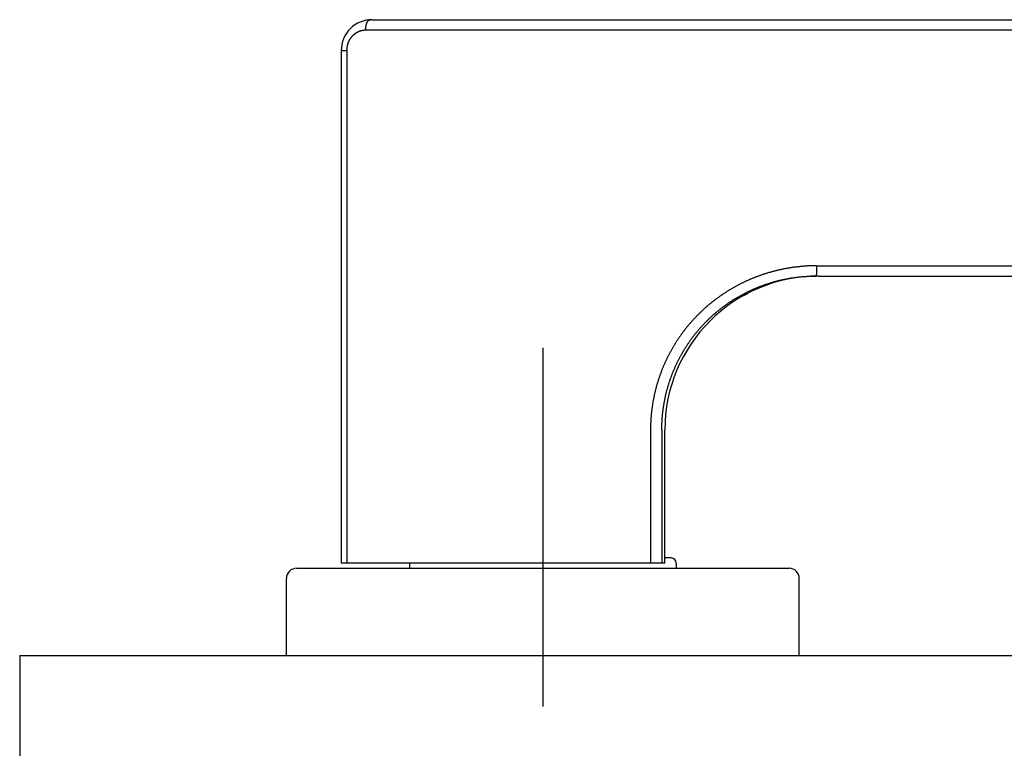
# Model space of a CAD drawing. Extents: x -458 to 157, y -2261 to -1804.
# Drawn here: x -47 to 49, y -1875 to -1804 of the extents above; entities that cross this region are included whole.
import ezdxf

# ---------------------------------------------------------------- set-up
doc = ezdxf.new("R2010")
doc.units = 0
doc.header["$LTSCALE"] = 0.5
doc.layers.add('01', color=1, linetype='CONTINUOUS')

msp = doc.modelspace()

# ---------------------------------------------------------------- linework, layer by layer
at = {"layer": '01'}
for p, q in [((-12.468, -1804.127), (126.017, -1804.127)), ((-13.076, -1805.127), (125.287, -1805.127)), ((-15.468, -1807.127), (-15.468, -1857.127)), ((-14.905, -1807.127), (-14.905, -1857.127)), ((30.91, -1828.127), (125.287, -1828.127)), ((31.076, -1829.127), (126.088, -1829.127)), ((4.188, -1836.127), (4.188, -1871.127)), ((14.682, -1844.127), (14.682, -1857.127)), ((15.786, -1844.127), (15.786, -1857.127)), ((16.076, -1857.127), (16.076, -1844.127)), ((16.076, -1857.127), (-15.468, -1857.127)), ((-8.812, -1857.127), (-8.812, -1857.627)), ((16.688, -1856.627), (16.076, -1856.627)), ((17.188, -1857.127), (17.188, -1857.627)), ((-19.812, -1857.627), (28.188, -1857.627)), ((-20.812, -1866.127), (-20.812, -1858.627)), ((29.188, -1866.127), (29.188, -1858.627)), ((-46.811, -1866.127), (-46.811, -1906.127)), ((-46.811, -1866.127), (106.943, -1866.127)), ((-20.812, -1866.127), (29.188, -1866.127))]:
    msp.add_line(p, q, dxfattribs=at)
for points in [[(-13.076, -1805.13, 0), (-13.076, -1805.12, 0), (-13.076, -1805.11, 0), (-13.076, -1805.11, 0), (-13.076, -1805.1, 0), (-13.076, -1805.09, 0), (-13.075, -1805.09, 0), (-13.075, -1805.08, 0), (-13.075, -1805.07, 0), (-13.075, -1805.06, 0), (-13.075, -1805.06, 0), (-13.075, -1805.05, 0), (-13.074, -1805.04, 0), (-13.074, -1805.04, 0), (-13.074, -1805.03, 0), (-13.073, -1805.02, 0), (-13.073, -1805.02, 0), (-13.073, -1805.01, 0), (-13.072, -1805, 0), (-13.072, -1804.99, 0), (-13.072, -1804.99, 0), (-13.071, -1804.98, 0), (-13.071, -1804.97, 0), (-13.07, -1804.97, 0), (-13.07, -1804.96, 0), (-13.069, -1804.95, 0), (-13.069, -1804.95, 0), (-13.068, -1804.94, 0), (-13.068, -1804.93, 0), (-13.067, -1804.92, 0), (-13.067, -1804.92, 0), (-13.066, -1804.91, 0), (-13.065, -1804.9, 0), (-13.065, -1804.9, 0), (-13.064, -1804.89, 0), (-13.063, -1804.88, 0), (-13.062, -1804.88, 0), (-13.062, -1804.87, 0), (-13.061, -1804.86, 0), (-13.06, -1804.86, 0), (-13.059, -1804.85, 0), (-13.059, -1804.84, 0), (-13.058, -1804.84, 0), (-13.057, -1804.83, 0), (-13.056, -1804.82, 0), (-13.055, -1804.82, 0), (-13.054, -1804.81, 0), (-13.053, -1804.8, 0), (-13.052, -1804.8, 0), (-13.051, -1804.79, 0), (-13.05, -1804.78, 0), (-13.049, -1804.78, 0), (-13.048, -1804.77, 0), (-13.047, -1804.76, 0), (-13.046, -1804.76, 0), (-13.045, -1804.75, 0), (-13.044, -1804.74, 0), (-13.043, -1804.74, 0), (-13.042, -1804.73, 0), (-13.04, -1804.72, 0), (-13.039, -1804.72, 0), (-13.038, -1804.71, 0), (-13.037, -1804.7, 0), (-13.036, -1804.7, 0), (-13.034, -1804.69, 0), (-13.033, -1804.69, 0), (-13.032, -1804.68, 0), (-13.03, -1804.67, 0), (-13.029, -1804.67, 0), (-13.028, -1804.66, 0), (-13.026, -1804.65, 0), (-13.025, -1804.65, 0), (-13.023, -1804.64, 0), (-13.022, -1804.64, 0), (-13.021, -1804.63, 0), (-13.019, -1804.62, 0), (-13.018, -1804.62, 0), (-13.016, -1804.61, 0), (-13.014, -1804.61, 0), (-13.013, -1804.6, 0), (-13.011, -1804.59, 0), (-13.01, -1804.59, 0), (-13.008, -1804.58, 0), (-13.007, -1804.58, 0), (-13.005, -1804.57, 0), (-13.003, -1804.56, 0), (-13.002, -1804.56, 0), (-13, -1804.55, 0), (-12.998, -1804.55, 0), (-12.997, -1804.54, 0), (-12.995, -1804.53, 0), (-12.993, -1804.53, 0), (-12.991, -1804.52, 0), (-12.99, -1804.52, 0), (-12.988, -1804.51, 0), (-12.986, -1804.51, 0), (-12.984, -1804.5, 0), (-12.982, -1804.5, 0), (-12.98, -1804.49, 0), (-12.979, -1804.49, 0), (-12.977, -1804.48, 0), (-12.975, -1804.47, 0), (-12.973, -1804.47, 0), (-12.971, -1804.46, 0), (-12.969, -1804.46, 0), (-12.967, -1804.45, 0), (-12.965, -1804.45, 0), (-12.963, -1804.44, 0), (-12.961, -1804.44, 0), (-12.959, -1804.43, 0), (-12.957, -1804.43, 0), (-12.955, -1804.42, 0), (-12.953, -1804.42, 0), (-12.951, -1804.41, 0), (-12.949, -1804.41, 0), (-12.946, -1804.4, 0), (-12.944, -1804.4, 0), (-12.942, -1804.39, 0), (-12.94, -1804.39, 0), (-12.938, -1804.38, 0), (-12.936, -1804.38, 0), (-12.933, -1804.37, 0), (-12.931, -1804.37, 0), (-12.929, -1804.37, 0), (-12.927, -1804.36, 0), (-12.925, -1804.36, 0), (-12.922, -1804.35, 0), (-12.92, -1804.35, 0), (-12.918, -1804.34, 0), (-12.915, -1804.34, 0), (-12.913, -1804.33, 0), (-12.911, -1804.33, 0), (-12.908, -1804.33, 0), (-12.906, -1804.32, 0), (-12.904, -1804.32, 0), (-12.901, -1804.31, 0), (-12.899, -1804.31, 0), (-12.896, -1804.31, 0), (-12.894, -1804.3, 0), (-12.892, -1804.3, 0), (-12.889, -1804.29, 0), (-12.887, -1804.29, 0), (-12.884, -1804.29, 0), (-12.882, -1804.28, 0), (-12.879, -1804.28, 0), (-12.877, -1804.27, 0), (-12.874, -1804.27, 0), (-12.872, -1804.27, 0), (-12.869, -1804.26, 0), (-12.867, -1804.26, 0), (-12.864, -1804.26, 0), (-12.861, -1804.25, 0), (-12.859, -1804.25, 0), (-12.856, -1804.25, 0), (-12.854, -1804.24, 0), (-12.851, -1804.24, 0), (-12.849, -1804.24, 0), (-12.846, -1804.23, 0), (-12.843, -1804.23, 0), (-12.841, -1804.23, 0), (-12.838, -1804.22, 0), (-12.835, -1804.22, 0), (-12.833, -1804.22, 0), (-12.83, -1804.22, 0), (-12.827, -1804.21, 0), (-12.825, -1804.21, 0), (-12.822, -1804.21, 0), (-12.819, -1804.2, 0), (-12.816, -1804.2, 0), (-12.814, -1804.2, 0), (-12.811, -1804.2, 0), (-12.808, -1804.19, 0), (-12.806, -1804.19, 0), (-12.803, -1804.19, 0), (-12.8, -1804.19, 0), (-12.797, -1804.18, 0), (-12.794, -1804.18, 0), (-12.792, -1804.18, 0), (-12.789, -1804.18, 0), (-12.786, -1804.17, 0), (-12.783, -1804.17, 0), (-12.78, -1804.17, 0), (-12.778, -1804.17, 0), (-12.775, -1804.17, 0), (-12.772, -1804.16, 0), (-12.769, -1804.16, 0), (-12.766, -1804.16, 0), (-12.764, -1804.16, 0), (-12.761, -1804.16, 0), (-12.758, -1804.16, 0), (-12.755, -1804.15, 0), (-12.752, -1804.15, 0), (-12.749, -1804.15, 0), (-12.746, -1804.15, 0), (-12.743, -1804.15, 0), (-12.741, -1804.15, 0), (-12.738, -1804.15, 0), (-12.735, -1804.14, 0), (-12.732, -1804.14, 0), (-12.729, -1804.14, 0), (-12.726, -1804.14, 0), (-12.723, -1804.14, 0), (-12.72, -1804.14, 0), (-12.717, -1804.14, 0), (-12.714, -1804.14, 0), (-12.712, -1804.14, 0), (-12.709, -1804.13, 0), (-12.706, -1804.13, 0), (-12.703, -1804.13, 0), (-12.7, -1804.13, 0), (-12.697, -1804.13, 0), (-12.694, -1804.13, 0), (-12.691, -1804.13, 0), (-12.688, -1804.13, 0), (-12.685, -1804.13, 0), (-12.682, -1804.13, 0), (-12.68, -1804.13, 0), (-12.677, -1804.13, 0), (-12.674, -1804.13, 0), (-12.671, -1804.13, 0), (-12.668, -1804.13, 0), (-12.665, -1804.13, 0), (-12.662, -1804.13, 0), (-12.659, -1804.13, 0)], [(-14.905, -1807.13, 0), (-14.905, -1807.11, 0), (-14.905, -1807.09, 0), (-14.905, -1807.08, 0), (-14.904, -1807.06, 0), (-14.903, -1807.04, 0), (-14.903, -1807.03, 0), (-14.902, -1807.01, 0), (-14.901, -1806.99, 0), (-14.9, -1806.97, 0), (-14.899, -1806.96, 0), (-14.897, -1806.94, 0), (-14.896, -1806.92, 0), (-14.894, -1806.91, 0), (-14.893, -1806.89, 0), (-14.891, -1806.87, 0), (-14.889, -1806.86, 0), (-14.886, -1806.84, 0), (-14.884, -1806.82, 0), (-14.882, -1806.81, 0), (-14.879, -1806.79, 0), (-14.877, -1806.78, 0), (-14.874, -1806.76, 0), (-14.871, -1806.74, 0), (-14.868, -1806.73, 0), (-14.865, -1806.71, 0), (-14.862, -1806.69, 0), (-14.858, -1806.68, 0), (-14.855, -1806.66, 0), (-14.851, -1806.64, 0), (-14.848, -1806.63, 0), (-14.844, -1806.61, 0), (-14.84, -1806.6, 0), (-14.836, -1806.58, 0), (-14.832, -1806.56, 0), (-14.827, -1806.55, 0), (-14.823, -1806.53, 0), (-14.818, -1806.52, 0), (-14.814, -1806.5, 0), (-14.809, -1806.49, 0), (-14.804, -1806.47, 0), (-14.799, -1806.45, 0), (-14.794, -1806.44, 0), (-14.789, -1806.42, 0), (-14.783, -1806.41, 0), (-14.778, -1806.39, 0), (-14.772, -1806.38, 0), (-14.767, -1806.36, 0), (-14.761, -1806.35, 0), (-14.755, -1806.33, 0), (-14.749, -1806.32, 0), (-14.743, -1806.3, 0), (-14.736, -1806.29, 0), (-14.73, -1806.27, 0), (-14.723, -1806.26, 0), (-14.717, -1806.24, 0), (-14.71, -1806.23, 0), (-14.703, -1806.21, 0), (-14.696, -1806.2, 0), (-14.689, -1806.18, 0), (-14.682, -1806.17, 0), (-14.675, -1806.15, 0), (-14.668, -1806.14, 0), (-14.66, -1806.13, 0), (-14.653, -1806.11, 0), (-14.645, -1806.1, 0), (-14.637, -1806.08, 0), (-14.629, -1806.07, 0), (-14.621, -1806.05, 0), (-14.613, -1806.04, 0), (-14.605, -1806.03, 0), (-14.597, -1806.01, 0), (-14.588, -1806, 0), (-14.58, -1805.99, 0), (-14.571, -1805.97, 0), (-14.562, -1805.96, 0), (-14.553, -1805.95, 0), (-14.544, -1805.93, 0), (-14.535, -1805.92, 0), (-14.526, -1805.91, 0), (-14.517, -1805.89, 0), (-14.508, -1805.88, 0), (-14.498, -1805.87, 0), (-14.489, -1805.85, 0), (-14.479, -1805.84, 0), (-14.469, -1805.83, 0), (-14.459, -1805.82, 0), (-14.449, -1805.8, 0), (-14.439, -1805.79, 0), (-14.429, -1805.78, 0), (-14.419, -1805.77, 0), (-14.409, -1805.76, 0), (-14.398, -1805.74, 0), (-14.388, -1805.73, 0), (-14.377, -1805.72, 0), (-14.366, -1805.71, 0), (-14.355, -1805.7, 0), (-14.345, -1805.68, 0), (-14.334, -1805.67, 0), (-14.323, -1805.66, 0), (-14.312, -1805.65, 0), (-14.3, -1805.64, 0), (-14.289, -1805.63, 0), (-14.278, -1805.62, 0), (-14.266, -1805.61, 0), (-14.255, -1805.6, 0), (-14.243, -1805.59, 0), (-14.232, -1805.57, 0), (-14.22, -1805.56, 0), (-14.208, -1805.55, 0), (-14.196, -1805.54, 0), (-14.184, -1805.53, 0), (-14.172, -1805.52, 0), (-14.16, -1805.51, 0), (-14.148, -1805.51, 0), (-14.136, -1805.5, 0), (-14.124, -1805.49, 0), (-14.112, -1805.48, 0), (-14.099, -1805.47, 0), (-14.087, -1805.46, 0), (-14.074, -1805.45, 0), (-14.062, -1805.44, 0), (-14.049, -1805.43, 0), (-14.037, -1805.42, 0), (-14.024, -1805.42, 0), (-14.011, -1805.41, 0), (-13.998, -1805.4, 0), (-13.985, -1805.39, 0), (-13.972, -1805.38, 0), (-13.959, -1805.37, 0), (-13.946, -1805.37, 0), (-13.933, -1805.36, 0), (-13.92, -1805.35, 0), (-13.907, -1805.34, 0), (-13.894, -1805.34, 0), (-13.88, -1805.33, 0), (-13.867, -1805.32, 0), (-13.854, -1805.32, 0), (-13.84, -1805.31, 0), (-13.826, -1805.3, 0), (-13.813, -1805.3, 0), (-13.799, -1805.29, 0), (-13.786, -1805.28, 0), (-13.772, -1805.28, 0), (-13.758, -1805.27, 0), (-13.745, -1805.26, 0), (-13.731, -1805.26, 0), (-13.717, -1805.25, 0), (-13.703, -1805.25, 0), (-13.689, -1805.24, 0), (-13.675, -1805.24, 0), (-13.661, -1805.23, 0), (-13.647, -1805.23, 0), (-13.633, -1805.22, 0), (-13.619, -1805.22, 0), (-13.604, -1805.21, 0), (-13.59, -1805.21, 0), (-13.576, -1805.2, 0), (-13.562, -1805.2, 0), (-13.547, -1805.19, 0), (-13.533, -1805.19, 0), (-13.519, -1805.19, 0), (-13.504, -1805.18, 0), (-13.49, -1805.18, 0), (-13.475, -1805.18, 0), (-13.461, -1805.17, 0), (-13.446, -1805.17, 0), (-13.432, -1805.17, 0), (-13.417, -1805.16, 0), (-13.403, -1805.16, 0), (-13.388, -1805.16, 0), (-13.373, -1805.15, 0), (-13.359, -1805.15, 0), (-13.344, -1805.15, 0), (-13.329, -1805.15, 0), (-13.314, -1805.14, 0), (-13.3, -1805.14, 0), (-13.285, -1805.14, 0), (-13.27, -1805.14, 0), (-13.255, -1805.14, 0), (-13.24, -1805.14, 0), (-13.226, -1805.13, 0), (-13.211, -1805.13, 0), (-13.196, -1805.13, 0), (-13.181, -1805.13, 0), (-13.166, -1805.13, 0), (-13.151, -1805.13, 0), (-13.136, -1805.13, 0), (-13.121, -1805.13, 0), (-13.106, -1805.13, 0), (-13.091, -1805.13, 0), (-13.076, -1805.13, 0)], [(-15.468, -1807.13, 0), (-15.467, -1807.13, 0), (-15.467, -1807.13, 0), (-15.466, -1807.13, 0), (-15.466, -1807.13, 0), (-15.465, -1807.13, 0), (-15.465, -1807.13, 0), (-15.464, -1807.13, 0), (-15.463, -1807.13, 0), (-15.463, -1807.13, 0), (-15.462, -1807.13, 0), (-15.462, -1807.13, 0), (-15.461, -1807.13, 0), (-15.461, -1807.13, 0), (-15.46, -1807.13, 0), (-15.46, -1807.13, 0), (-15.459, -1807.13, 0), (-15.458, -1807.13, 0), (-15.458, -1807.13, 0), (-15.457, -1807.13, 0), (-15.457, -1807.13, 0), (-15.456, -1807.13, 0), (-15.456, -1807.13, 0), (-15.455, -1807.13, 0), (-15.454, -1807.13, 0), (-15.454, -1807.13, 0), (-15.453, -1807.13, 0), (-15.453, -1807.13, 0), (-15.452, -1807.13, 0), (-15.452, -1807.13, 0), (-15.451, -1807.13, 0), (-15.451, -1807.13, 0), (-15.45, -1807.13, 0), (-15.45, -1807.13, 0), (-15.449, -1807.13, 0), (-15.448, -1807.13, 0), (-15.448, -1807.13, 0), (-15.447, -1807.13, 0), (-15.447, -1807.13, 0), (-15.446, -1807.13, 0), (-15.446, -1807.13, 0), (-15.445, -1807.13, 0), (-15.444, -1807.13, 0), (-15.444, -1807.13, 0), (-15.443, -1807.13, 0), (-15.443, -1807.13, 0), (-15.442, -1807.13, 0), (-15.442, -1807.13, 0), (-15.441, -1807.13, 0), (-15.441, -1807.13, 0), (-15.44, -1807.13, 0), (-15.44, -1807.13, 0), (-15.439, -1807.13, 0), (-15.438, -1807.13, 0), (-15.438, -1807.13, 0), (-15.437, -1807.13, 0), (-15.437, -1807.13, 0), (-15.436, -1807.13, 0), (-15.436, -1807.13, 0), (-15.435, -1807.13, 0), (-15.434, -1807.13, 0), (-15.434, -1807.13, 0), (-15.433, -1807.13, 0), (-15.433, -1807.13, 0), (-15.432, -1807.13, 0), (-15.432, -1807.13, 0), (-15.431, -1807.13, 0), (-15.431, -1807.13, 0), (-15.43, -1807.13, 0), (-15.43, -1807.13, 0), (-15.429, -1807.13, 0), (-15.428, -1807.13, 0), (-15.428, -1807.13, 0), (-15.427, -1807.13, 0), (-15.427, -1807.13, 0), (-15.426, -1807.13, 0), (-15.426, -1807.13, 0), (-15.425, -1807.13, 0), (-15.424, -1807.13, 0), (-15.424, -1807.13, 0), (-15.423, -1807.13, 0), (-15.423, -1807.13, 0), (-15.422, -1807.13, 0), (-15.422, -1807.13, 0), (-15.421, -1807.13, 0), (-15.421, -1807.13, 0), (-15.42, -1807.13, 0), (-15.419, -1807.13, 0), (-15.419, -1807.13, 0), (-15.418, -1807.13, 0), (-15.418, -1807.13, 0), (-15.417, -1807.13, 0), (-15.417, -1807.13, 0), (-15.416, -1807.13, 0), (-15.415, -1807.13, 0), (-15.415, -1807.13, 0)], [(-15.415, -1807.13, 0), (-15.41, -1807.13, 0), (-15.404, -1807.13, 0), (-15.399, -1807.13, 0), (-15.393, -1807.13, 0), (-15.388, -1807.13, 0), (-15.383, -1807.13, 0), (-15.377, -1807.13, 0), (-15.372, -1807.13, 0), (-15.367, -1807.13, 0), (-15.361, -1807.13, 0), (-15.356, -1807.13, 0), (-15.351, -1807.13, 0), (-15.345, -1807.13, 0), (-15.34, -1807.13, 0), (-15.335, -1807.13, 0), (-15.329, -1807.13, 0), (-15.324, -1807.13, 0), (-15.318, -1807.13, 0), (-15.313, -1807.13, 0), (-15.308, -1807.13, 0), (-15.302, -1807.13, 0), (-15.297, -1807.13, 0), (-15.291, -1807.13, 0), (-15.286, -1807.13, 0), (-15.281, -1807.13, 0), (-15.275, -1807.13, 0), (-15.27, -1807.13, 0), (-15.265, -1807.13, 0), (-15.259, -1807.13, 0), (-15.254, -1807.13, 0), (-15.249, -1807.13, 0), (-15.243, -1807.13, 0), (-15.238, -1807.13, 0), (-15.232, -1807.13, 0), (-15.227, -1807.13, 0), (-15.222, -1807.13, 0), (-15.216, -1807.13, 0), (-15.211, -1807.13, 0), (-15.206, -1807.13, 0), (-15.2, -1807.13, 0), (-15.195, -1807.13, 0), (-15.19, -1807.13, 0), (-15.184, -1807.13, 0), (-15.179, -1807.13, 0), (-15.174, -1807.13, 0), (-15.168, -1807.13, 0), (-15.163, -1807.13, 0), (-15.157, -1807.13, 0), (-15.152, -1807.13, 0), (-15.147, -1807.13, 0), (-15.141, -1807.13, 0), (-15.136, -1807.13, 0), (-15.131, -1807.13, 0), (-15.125, -1807.13, 0), (-15.12, -1807.13, 0), (-15.114, -1807.13, 0), (-15.109, -1807.13, 0), (-15.104, -1807.13, 0), (-15.098, -1807.13, 0), (-15.093, -1807.13, 0), (-15.088, -1807.13, 0), (-15.082, -1807.13, 0), (-15.077, -1807.13, 0), (-15.072, -1807.13, 0), (-15.066, -1807.13, 0), (-15.061, -1807.13, 0), (-15.055, -1807.13, 0), (-15.05, -1807.13, 0), (-15.045, -1807.13, 0), (-15.039, -1807.13, 0), (-15.034, -1807.13, 0), (-15.029, -1807.13, 0), (-15.023, -1807.13, 0), (-15.018, -1807.13, 0), (-15.012, -1807.13, 0), (-15.007, -1807.13, 0), (-15.002, -1807.13, 0), (-14.996, -1807.13, 0), (-14.991, -1807.13, 0), (-14.986, -1807.13, 0), (-14.98, -1807.13, 0), (-14.975, -1807.13, 0), (-14.97, -1807.13, 0), (-14.964, -1807.13, 0), (-14.959, -1807.13, 0), (-14.954, -1807.13, 0), (-14.948, -1807.13, 0), (-14.943, -1807.13, 0), (-14.937, -1807.13, 0), (-14.932, -1807.13, 0), (-14.927, -1807.13, 0), (-14.921, -1807.13, 0), (-14.916, -1807.13, 0), (-14.911, -1807.13, 0), (-14.905, -1807.13, 0)], [(30.91, -1828.13, 0), (30.843, -1828.13, 0), (30.777, -1828.13, 0), (30.711, -1828.13, 0), (30.645, -1828.13, 0), (30.579, -1828.13, 0), (30.513, -1828.13, 0), (30.447, -1828.13, 0), (30.381, -1828.14, 0), (30.315, -1828.14, 0), (30.248, -1828.14, 0), (30.182, -1828.14, 0), (30.116, -1828.15, 0), (30.05, -1828.15, 0), (29.984, -1828.15, 0), (29.918, -1828.16, 0), (29.852, -1828.16, 0), (29.786, -1828.17, 0), (29.72, -1828.17, 0), (29.654, -1828.17, 0), (29.588, -1828.18, 0), (29.523, -1828.19, 0), (29.457, -1828.19, 0), (29.391, -1828.2, 0), (29.325, -1828.2, 0), (29.259, -1828.21, 0), (29.193, -1828.22, 0), (29.128, -1828.22, 0), (29.062, -1828.23, 0), (28.996, -1828.24, 0), (28.93, -1828.25, 0), (28.865, -1828.25, 0), (28.799, -1828.26, 0), (28.733, -1828.27, 0), (28.668, -1828.28, 0), (28.602, -1828.29, 0), (28.537, -1828.3, 0), (28.471, -1828.31, 0), (28.406, -1828.32, 0), (28.341, -1828.33, 0), (28.275, -1828.34, 0), (28.21, -1828.35, 0), (28.145, -1828.36, 0), (28.08, -1828.37, 0), (28.015, -1828.38, 0), (27.949, -1828.39, 0), (27.884, -1828.4, 0), (27.819, -1828.42, 0), (27.754, -1828.43, 0), (27.689, -1828.44, 0), (27.625, -1828.45, 0), (27.56, -1828.47, 0), (27.495, -1828.48, 0), (27.43, -1828.49, 0), (27.366, -1828.51, 0), (27.301, -1828.52, 0), (27.237, -1828.54, 0), (27.172, -1828.55, 0), (27.108, -1828.57, 0), (27.043, -1828.58, 0), (26.979, -1828.6, 0), (26.915, -1828.61, 0), (26.851, -1828.63, 0), (26.787, -1828.65, 0), (26.723, -1828.66, 0), (26.659, -1828.68, 0), (26.595, -1828.7, 0), (26.531, -1828.71, 0), (26.467, -1828.73, 0), (26.403, -1828.75, 0), (26.34, -1828.77, 0), (26.276, -1828.78, 0), (26.213, -1828.8, 0), (26.149, -1828.82, 0), (26.086, -1828.84, 0), (26.023, -1828.86, 0), (25.96, -1828.88, 0), (25.897, -1828.9, 0), (25.834, -1828.92, 0), (25.771, -1828.94, 0), (25.708, -1828.96, 0), (25.645, -1828.98, 0), (25.582, -1829, 0), (25.52, -1829.02, 0), (25.457, -1829.05, 0), (25.395, -1829.07, 0), (25.333, -1829.09, 0), (25.27, -1829.11, 0), (25.208, -1829.14, 0), (25.146, -1829.16, 0), (25.084, -1829.18, 0), (25.022, -1829.2, 0), (24.961, -1829.23, 0), (24.899, -1829.25, 0), (24.837, -1829.28, 0), (24.776, -1829.3, 0), (24.715, -1829.33, 0), (24.653, -1829.35, 0), (24.592, -1829.38, 0), (24.531, -1829.4, 0), (24.47, -1829.43, 0), (24.409, -1829.45, 0), (24.349, -1829.48, 0), (24.288, -1829.5, 0), (24.227, -1829.53, 0), (24.167, -1829.56, 0), (24.107, -1829.59, 0), (24.046, -1829.61, 0), (23.986, -1829.64, 0), (23.926, -1829.67, 0), (23.866, -1829.7, 0), (23.807, -1829.72, 0), (23.747, -1829.75, 0), (23.688, -1829.78, 0), (23.628, -1829.81, 0), (23.569, -1829.84, 0), (23.51, -1829.87, 0), (23.451, -1829.9, 0), (23.392, -1829.93, 0), (23.333, -1829.96, 0), (23.274, -1829.99, 0), (23.216, -1830.02, 0), (23.157, -1830.05, 0), (23.099, -1830.08, 0), (23.041, -1830.12, 0), (22.983, -1830.15, 0), (22.925, -1830.18, 0), (22.867, -1830.21, 0), (22.809, -1830.24, 0), (22.752, -1830.28, 0), (22.695, -1830.31, 0), (22.637, -1830.34, 0), (22.58, -1830.38, 0), (22.523, -1830.41, 0), (22.466, -1830.44, 0), (22.41, -1830.48, 0), (22.353, -1830.51, 0), (22.297, -1830.55, 0), (22.24, -1830.58, 0), (22.184, -1830.61, 0), (22.128, -1830.65, 0), (22.072, -1830.69, 0), (22.017, -1830.72, 0), (21.961, -1830.76, 0), (21.906, -1830.79, 0), (21.85, -1830.83, 0), (21.795, -1830.87, 0), (21.74, -1830.9, 0), (21.686, -1830.94, 0), (21.631, -1830.98, 0), (21.576, -1831.01, 0), (21.522, -1831.05, 0), (21.468, -1831.09, 0), (21.414, -1831.13, 0), (21.36, -1831.17, 0), (21.306, -1831.21, 0), (21.253, -1831.24, 0), (21.199, -1831.28, 0), (21.146, -1831.32, 0), (21.093, -1831.36, 0), (21.04, -1831.4, 0), (20.987, -1831.44, 0), (20.935, -1831.48, 0), (20.882, -1831.52, 0), (20.83, -1831.56, 0), (20.778, -1831.6, 0), (20.726, -1831.64, 0), (20.674, -1831.68, 0), (20.623, -1831.73, 0), (20.571, -1831.77, 0), (20.52, -1831.81, 0), (20.469, -1831.85, 0), (20.418, -1831.89, 0), (20.367, -1831.94, 0), (20.317, -1831.98, 0), (20.266, -1832.02, 0), (20.216, -1832.06, 0), (20.166, -1832.11, 0), (20.116, -1832.15, 0), (20.067, -1832.2, 0), (20.017, -1832.24, 0), (19.968, -1832.28, 0), (19.919, -1832.33, 0), (19.87, -1832.37, 0), (19.821, -1832.42, 0), (19.773, -1832.46, 0), (19.724, -1832.51, 0), (19.676, -1832.55, 0), (19.628, -1832.6, 0), (19.58, -1832.64, 0), (19.533, -1832.69, 0), (19.485, -1832.74, 0), (19.438, -1832.78, 0), (19.391, -1832.83, 0), (19.344, -1832.87, 0), (19.297, -1832.92, 0), (19.251, -1832.97, 0), (19.205, -1833.02, 0), (19.159, -1833.06, 0), (19.113, -1833.11, 0), (19.067, -1833.16, 0), (19.021, -1833.21, 0), (18.976, -1833.26, 0), (18.931, -1833.3, 0), (18.886, -1833.35, 0), (18.842, -1833.4, 0), (18.797, -1833.45, 0), (18.753, -1833.5, 0), (18.709, -1833.55, 0), (18.665, -1833.6, 0), (18.621, -1833.65, 0), (18.578, -1833.7, 0), (18.535, -1833.75, 0), (18.492, -1833.8, 0), (18.449, -1833.85, 0), (18.406, -1833.9, 0), (18.364, -1833.95, 0), (18.322, -1834, 0), (18.279, -1834.05, 0), (18.238, -1834.1, 0), (18.196, -1834.15, 0), (18.155, -1834.21, 0), (18.114, -1834.26, 0), (18.073, -1834.31, 0), (18.032, -1834.36, 0), (17.992, -1834.41, 0), (17.951, -1834.47, 0), (17.911, -1834.52, 0), (17.871, -1834.57, 0), (17.832, -1834.62, 0), (17.792, -1834.68, 0), (17.753, -1834.73, 0), (17.714, -1834.78, 0), (17.676, -1834.84, 0), (17.637, -1834.89, 0), (17.599, -1834.95, 0), (17.561, -1835, 0), (17.523, -1835.05, 0), (17.485, -1835.11, 0), (17.448, -1835.16, 0), (17.411, -1835.22, 0), (17.374, -1835.27, 0), (17.337, -1835.33, 0), (17.301, -1835.38, 0), (17.264, -1835.44, 0), (17.228, -1835.49, 0), (17.193, -1835.55, 0), (17.157, -1835.6, 0), (17.122, -1835.66, 0), (17.087, -1835.72, 0), (17.052, -1835.77, 0), (17.017, -1835.83, 0), (16.983, -1835.89, 0), (16.949, -1835.94, 0), (16.915, -1836, 0), (16.881, -1836.06, 0), (16.848, -1836.11, 0), (16.815, -1836.17, 0), (16.782, -1836.23, 0), (16.749, -1836.29, 0), (16.716, -1836.34, 0), (16.684, -1836.4, 0), (16.652, -1836.46, 0), (16.62, -1836.52, 0), (16.589, -1836.57, 0), (16.558, -1836.63, 0), (16.527, -1836.69, 0), (16.496, -1836.75, 0), (16.465, -1836.81, 0), (16.435, -1836.87, 0), (16.405, -1836.93, 0), (16.375, -1836.99, 0), (16.346, -1837.04, 0), (16.316, -1837.1, 0), (16.287, -1837.16, 0), (16.258, -1837.22, 0), (16.23, -1837.28, 0), (16.201, -1837.34, 0), (16.173, -1837.4, 0), (16.145, -1837.46, 0), (16.118, -1837.52, 0), (16.091, -1837.58, 0), (16.064, -1837.64, 0), (16.037, -1837.7, 0), (16.01, -1837.76, 0), (15.984, -1837.82, 0), (15.958, -1837.88, 0), (15.932, -1837.95, 0), (15.906, -1838.01, 0), (15.881, -1838.07, 0), (15.856, -1838.13, 0), (15.831, -1838.19, 0), (15.806, -1838.25, 0), (15.782, -1838.31, 0), (15.758, -1838.37, 0), (15.734, -1838.44, 0), (15.711, -1838.5, 0), (15.688, -1838.56, 0), (15.665, -1838.62, 0), (15.642, -1838.68, 0), (15.619, -1838.75, 0), (15.597, -1838.81, 0), (15.575, -1838.87, 0), (15.553, -1838.93, 0), (15.532, -1839, 0), (15.511, -1839.06, 0), (15.49, -1839.12, 0), (15.469, -1839.18, 0), (15.449, -1839.25, 0), (15.429, -1839.31, 0), (15.409, -1839.37, 0), (15.389, -1839.44, 0), (15.37, -1839.5, 0), (15.351, -1839.56, 0), (15.332, -1839.63, 0), (15.313, -1839.69, 0), (15.295, -1839.75, 0), (15.277, -1839.82, 0), (15.259, -1839.88, 0), (15.242, -1839.94, 0), (15.224, -1840.01, 0), (15.207, -1840.07, 0), (15.191, -1840.14, 0), (15.174, -1840.2, 0), (15.158, -1840.26, 0), (15.142, -1840.33, 0), (15.126, -1840.39, 0), (15.111, -1840.46, 0), (15.096, -1840.52, 0), (15.081, -1840.59, 0), (15.066, -1840.65, 0), (15.052, -1840.72, 0), (15.038, -1840.78, 0), (15.024, -1840.84, 0), (15.011, -1840.91, 0), (14.997, -1840.97, 0), (14.984, -1841.04, 0), (14.972, -1841.1, 0), (14.959, -1841.17, 0), (14.947, -1841.23, 0), (14.935, -1841.3, 0), (14.924, -1841.36, 0), (14.912, -1841.43, 0), (14.901, -1841.49, 0), (14.89, -1841.56, 0), (14.88, -1841.62, 0), (14.87, -1841.69, 0), (14.86, -1841.76, 0), (14.85, -1841.82, 0), (14.84, -1841.89, 0), (14.831, -1841.95, 0), (14.822, -1842.02, 0), (14.814, -1842.08, 0), (14.805, -1842.15, 0), (14.797, -1842.21, 0), (14.79, -1842.28, 0), (14.782, -1842.35, 0), (14.775, -1842.41, 0), (14.768, -1842.48, 0), (14.761, -1842.54, 0), (14.755, -1842.61, 0), (14.748, -1842.67, 0), (14.742, -1842.74, 0), (14.737, -1842.81, 0), (14.732, -1842.87, 0), (14.726, -1842.94, 0), (14.722, -1843, 0), (14.717, -1843.07, 0), (14.713, -1843.14, 0), (14.709, -1843.2, 0), (14.705, -1843.27, 0), (14.702, -1843.33, 0), (14.698, -1843.4, 0), (14.696, -1843.47, 0), (14.693, -1843.53, 0), (14.691, -1843.6, 0), (14.689, -1843.66, 0), (14.687, -1843.73, 0), (14.685, -1843.8, 0), (14.684, -1843.86, 0), (14.683, -1843.93, 0), (14.682, -1844, 0), (14.682, -1844.06, 0), (14.682, -1844.13, 0)], [(30.838, -1829.13, 0), (30.838, -1829.13, 0), (30.839, -1829.13, 0), (30.839, -1829.13, 0), (30.84, -1829.13, 0), (30.84, -1829.13, 0), (30.841, -1829.13, 0), (30.841, -1829.13, 0), (30.842, -1829.13, 0), (30.842, -1829.13, 0), (30.843, -1829.12, 0), (30.843, -1829.12, 0), (30.844, -1829.12, 0), (30.844, -1829.12, 0), (30.845, -1829.12, 0), (30.845, -1829.12, 0), (30.846, -1829.12, 0), (30.846, -1829.12, 0), (30.847, -1829.12, 0), (30.847, -1829.12, 0), (30.848, -1829.12, 0), (30.848, -1829.12, 0), (30.849, -1829.12, 0), (30.849, -1829.11, 0), (30.85, -1829.11, 0), (30.85, -1829.11, 0), (30.851, -1829.11, 0), (30.851, -1829.11, 0), (30.852, -1829.11, 0), (30.852, -1829.11, 0), (30.853, -1829.1, 0), (30.853, -1829.1, 0), (30.854, -1829.1, 0), (30.854, -1829.1, 0), (30.855, -1829.1, 0), (30.855, -1829.1, 0), (30.856, -1829.1, 0), (30.856, -1829.09, 0), (30.857, -1829.09, 0), (30.857, -1829.09, 0), (30.858, -1829.09, 0), (30.858, -1829.09, 0), (30.859, -1829.08, 0), (30.859, -1829.08, 0), (30.86, -1829.08, 0), (30.86, -1829.08, 0), (30.861, -1829.08, 0), (30.861, -1829.07, 0), (30.861, -1829.07, 0), (30.862, -1829.07, 0), (30.863, -1829.07, 0), (30.863, -1829.06, 0), (30.863, -1829.06, 0), (30.864, -1829.06, 0), (30.864, -1829.06, 0), (30.865, -1829.05, 0), (30.865, -1829.05, 0), (30.866, -1829.05, 0), (30.866, -1829.04, 0), (30.867, -1829.04, 0), (30.867, -1829.04, 0), (30.868, -1829.04, 0), (30.868, -1829.03, 0), (30.869, -1829.03, 0), (30.869, -1829.03, 0), (30.869, -1829.02, 0), (30.87, -1829.02, 0), (30.87, -1829.02, 0), (30.871, -1829.01, 0), (30.871, -1829.01, 0), (30.872, -1829.01, 0), (30.872, -1829, 0), (30.873, -1829, 0), (30.873, -1829, 0), (30.873, -1828.99, 0), (30.874, -1828.99, 0), (30.874, -1828.99, 0), (30.875, -1828.98, 0), (30.875, -1828.98, 0), (30.876, -1828.98, 0), (30.876, -1828.97, 0), (30.877, -1828.97, 0), (30.877, -1828.96, 0), (30.877, -1828.96, 0), (30.878, -1828.96, 0), (30.878, -1828.95, 0), (30.879, -1828.95, 0), (30.879, -1828.95, 0), (30.88, -1828.94, 0), (30.88, -1828.94, 0), (30.88, -1828.93, 0), (30.881, -1828.93, 0), (30.881, -1828.92, 0), (30.881, -1828.92, 0), (30.882, -1828.92, 0), (30.882, -1828.91, 0), (30.883, -1828.91, 0), (30.883, -1828.9, 0), (30.884, -1828.9, 0), (30.884, -1828.89, 0), (30.884, -1828.89, 0), (30.885, -1828.88, 0), (30.885, -1828.88, 0), (30.885, -1828.88, 0), (30.886, -1828.87, 0), (30.886, -1828.87, 0), (30.887, -1828.86, 0), (30.887, -1828.86, 0), (30.887, -1828.85, 0), (30.888, -1828.85, 0), (30.888, -1828.84, 0), (30.888, -1828.84, 0), (30.889, -1828.83, 0), (30.889, -1828.83, 0), (30.889, -1828.82, 0), (30.89, -1828.82, 0), (30.89, -1828.81, 0), (30.89, -1828.81, 0), (30.891, -1828.8, 0), (30.891, -1828.8, 0), (30.892, -1828.79, 0), (30.892, -1828.79, 0), (30.892, -1828.78, 0), (30.892, -1828.77, 0), (30.893, -1828.77, 0), (30.893, -1828.76, 0), (30.893, -1828.76, 0), (30.894, -1828.75, 0), (30.894, -1828.75, 0), (30.894, -1828.74, 0), (30.895, -1828.74, 0), (30.895, -1828.73, 0), (30.895, -1828.73, 0), (30.896, -1828.72, 0), (30.896, -1828.71, 0), (30.896, -1828.71, 0), (30.896, -1828.7, 0), (30.897, -1828.7, 0), (30.897, -1828.69, 0), (30.897, -1828.69, 0), (30.898, -1828.68, 0), (30.898, -1828.67, 0), (30.898, -1828.67, 0), (30.898, -1828.66, 0), (30.899, -1828.66, 0), (30.899, -1828.65, 0), (30.899, -1828.64, 0), (30.9, -1828.64, 0), (30.9, -1828.63, 0), (30.9, -1828.63, 0), (30.9, -1828.62, 0), (30.901, -1828.61, 0), (30.901, -1828.61, 0), (30.901, -1828.6, 0), (30.901, -1828.59, 0), (30.901, -1828.59, 0), (30.902, -1828.58, 0), (30.902, -1828.58, 0), (30.902, -1828.57, 0), (30.902, -1828.56, 0), (30.903, -1828.56, 0), (30.903, -1828.55, 0), (30.903, -1828.54, 0), (30.903, -1828.54, 0), (30.904, -1828.53, 0), (30.904, -1828.52, 0), (30.904, -1828.52, 0), (30.904, -1828.51, 0), (30.904, -1828.51, 0), (30.904, -1828.5, 0), (30.905, -1828.49, 0), (30.905, -1828.49, 0), (30.905, -1828.48, 0), (30.905, -1828.47, 0), (30.905, -1828.47, 0), (30.906, -1828.46, 0), (30.906, -1828.45, 0), (30.906, -1828.45, 0), (30.906, -1828.44, 0), (30.906, -1828.43, 0), (30.906, -1828.43, 0), (30.907, -1828.42, 0), (30.907, -1828.41, 0), (30.907, -1828.41, 0), (30.907, -1828.4, 0), (30.907, -1828.39, 0), (30.907, -1828.38, 0), (30.907, -1828.38, 0), (30.907, -1828.37, 0), (30.908, -1828.36, 0), (30.908, -1828.36, 0), (30.908, -1828.35, 0), (30.908, -1828.34, 0), (30.908, -1828.34, 0), (30.908, -1828.33, 0), (30.908, -1828.32, 0), (30.908, -1828.32, 0), (30.908, -1828.31, 0), (30.909, -1828.3, 0), (30.909, -1828.3, 0), (30.909, -1828.29, 0), (30.909, -1828.28, 0), (30.909, -1828.27, 0), (30.909, -1828.27, 0), (30.909, -1828.26, 0), (30.909, -1828.25, 0), (30.909, -1828.25, 0), (30.909, -1828.24, 0), (30.909, -1828.23, 0), (30.909, -1828.23, 0), (30.909, -1828.22, 0), (30.909, -1828.21, 0), (30.909, -1828.2, 0), (30.91, -1828.2, 0), (30.91, -1828.19, 0), (30.91, -1828.18, 0), (30.91, -1828.18, 0), (30.91, -1828.17, 0), (30.91, -1828.16, 0), (30.91, -1828.16, 0), (30.91, -1828.15, 0), (30.91, -1828.14, 0), (30.91, -1828.13, 0), (30.91, -1828.13, 0)], [(15.786, -1844.13, 0), (15.786, -1844.06, 0), (15.786, -1843.99, 0), (15.787, -1843.93, 0), (15.788, -1843.86, 0), (15.789, -1843.79, 0), (15.791, -1843.72, 0), (15.793, -1843.66, 0), (15.795, -1843.59, 0), (15.798, -1843.52, 0), (15.8, -1843.45, 0), (15.804, -1843.39, 0), (15.807, -1843.32, 0), (15.811, -1843.25, 0), (15.815, -1843.19, 0), (15.819, -1843.12, 0), (15.824, -1843.05, 0), (15.829, -1842.98, 0), (15.834, -1842.92, 0), (15.84, -1842.85, 0), (15.845, -1842.78, 0), (15.852, -1842.72, 0), (15.858, -1842.65, 0), (15.865, -1842.58, 0), (15.872, -1842.52, 0), (15.879, -1842.45, 0), (15.887, -1842.38, 0), (15.895, -1842.31, 0), (15.903, -1842.25, 0), (15.912, -1842.18, 0), (15.92, -1842.11, 0), (15.93, -1842.05, 0), (15.939, -1841.98, 0), (15.949, -1841.91, 0), (15.959, -1841.85, 0), (15.969, -1841.78, 0), (15.98, -1841.72, 0), (15.991, -1841.65, 0), (16.002, -1841.58, 0), (16.013, -1841.52, 0), (16.025, -1841.45, 0), (16.037, -1841.38, 0), (16.049, -1841.32, 0), (16.062, -1841.25, 0), (16.075, -1841.19, 0), (16.088, -1841.12, 0), (16.102, -1841.05, 0), (16.116, -1840.99, 0), (16.13, -1840.92, 0), (16.145, -1840.86, 0), (16.159, -1840.79, 0), (16.174, -1840.72, 0), (16.19, -1840.66, 0), (16.205, -1840.59, 0), (16.221, -1840.53, 0), (16.237, -1840.46, 0), (16.254, -1840.4, 0), (16.271, -1840.33, 0), (16.288, -1840.27, 0), (16.305, -1840.2, 0), (16.323, -1840.14, 0), (16.341, -1840.07, 0), (16.359, -1840.01, 0), (16.378, -1839.94, 0), (16.396, -1839.88, 0), (16.416, -1839.81, 0), (16.435, -1839.75, 0), (16.455, -1839.69, 0), (16.475, -1839.62, 0), (16.495, -1839.56, 0), (16.515, -1839.49, 0), (16.536, -1839.43, 0), (16.557, -1839.37, 0), (16.579, -1839.3, 0), (16.601, -1839.24, 0), (16.622, -1839.17, 0), (16.645, -1839.11, 0), (16.667, -1839.05, 0), (16.69, -1838.98, 0), (16.713, -1838.92, 0), (16.737, -1838.86, 0), (16.76, -1838.79, 0), (16.784, -1838.73, 0), (16.809, -1838.67, 0), (16.833, -1838.61, 0), (16.858, -1838.54, 0), (16.883, -1838.48, 0), (16.908, -1838.42, 0), (16.934, -1838.36, 0), (16.96, -1838.29, 0), (16.986, -1838.23, 0), (17.013, -1838.17, 0), (17.039, -1838.11, 0), (17.066, -1838.05, 0), (17.094, -1837.99, 0), (17.121, -1837.92, 0), (17.149, -1837.86, 0), (17.177, -1837.8, 0), (17.206, -1837.74, 0), (17.235, -1837.68, 0), (17.263, -1837.62, 0), (17.293, -1837.56, 0), (17.322, -1837.5, 0), (17.352, -1837.44, 0), (17.382, -1837.38, 0), (17.412, -1837.32, 0), (17.443, -1837.26, 0), (17.474, -1837.2, 0), (17.505, -1837.14, 0), (17.536, -1837.08, 0), (17.568, -1837.02, 0), (17.6, -1836.96, 0), (17.632, -1836.9, 0), (17.665, -1836.84, 0), (17.697, -1836.78, 0), (17.73, -1836.72, 0), (17.764, -1836.67, 0), (17.797, -1836.61, 0), (17.831, -1836.55, 0), (17.865, -1836.49, 0), (17.899, -1836.43, 0), (17.934, -1836.38, 0), (17.968, -1836.32, 0), (18.003, -1836.26, 0), (18.039, -1836.2, 0), (18.074, -1836.15, 0), (18.11, -1836.09, 0), (18.146, -1836.03, 0), (18.183, -1835.98, 0), (18.219, -1835.92, 0), (18.256, -1835.86, 0), (18.293, -1835.81, 0), (18.331, -1835.75, 0), (18.368, -1835.7, 0), (18.406, -1835.64, 0), (18.444, -1835.58, 0), (18.483, -1835.53, 0), (18.521, -1835.47, 0), (18.56, -1835.42, 0), (18.599, -1835.36, 0), (18.639, -1835.31, 0), (18.678, -1835.26, 0), (18.718, -1835.2, 0), (18.758, -1835.15, 0), (18.799, -1835.09, 0), (18.839, -1835.04, 0), (18.88, -1834.99, 0), (18.921, -1834.93, 0), (18.962, -1834.88, 0), (19.004, -1834.83, 0), (19.046, -1834.77, 0), (19.088, -1834.72, 0), (19.13, -1834.67, 0), (19.173, -1834.62, 0), (19.215, -1834.57, 0), (19.258, -1834.51, 0), (19.302, -1834.46, 0), (19.345, -1834.41, 0), (19.389, -1834.36, 0), (19.433, -1834.31, 0), (19.477, -1834.26, 0), (19.521, -1834.21, 0), (19.566, -1834.16, 0), (19.61, -1834.11, 0), (19.655, -1834.06, 0), (19.701, -1834.01, 0), (19.746, -1833.96, 0), (19.792, -1833.91, 0), (19.838, -1833.86, 0), (19.884, -1833.81, 0), (19.93, -1833.76, 0), (19.977, -1833.71, 0), (20.024, -1833.66, 0), (20.071, -1833.62, 0), (20.118, -1833.57, 0), (20.166, -1833.52, 0), (20.213, -1833.47, 0), (20.261, -1833.43, 0), (20.309, -1833.38, 0), (20.358, -1833.33, 0), (20.406, -1833.28, 0), (20.455, -1833.24, 0), (20.504, -1833.19, 0), (20.553, -1833.15, 0), (20.602, -1833.1, 0), (20.652, -1833.06, 0), (20.702, -1833.01, 0), (20.752, -1832.96, 0), (20.802, -1832.92, 0), (20.852, -1832.88, 0), (20.903, -1832.83, 0), (20.954, -1832.79, 0), (21.005, -1832.74, 0), (21.056, -1832.7, 0), (21.107, -1832.66, 0), (21.159, -1832.61, 0), (21.211, -1832.57, 0), (21.263, -1832.53, 0), (21.315, -1832.48, 0), (21.367, -1832.44, 0), (21.42, -1832.4, 0), (21.472, -1832.36, 0), (21.525, -1832.32, 0), (21.578, -1832.28, 0), (21.632, -1832.23, 0), (21.685, -1832.19, 0), (21.739, -1832.15, 0), (21.793, -1832.11, 0), (21.847, -1832.07, 0), (21.901, -1832.03, 0), (21.955, -1831.99, 0), (22.01, -1831.95, 0), (22.064, -1831.91, 0), (22.119, -1831.88, 0), (22.174, -1831.84, 0), (22.23, -1831.8, 0), (22.285, -1831.76, 0), (22.341, -1831.72, 0), (22.397, -1831.68, 0), (22.453, -1831.65, 0), (22.509, -1831.61, 0), (22.565, -1831.57, 0), (22.621, -1831.54, 0), (22.678, -1831.5, 0), (22.735, -1831.46, 0), (22.792, -1831.43, 0), (22.849, -1831.39, 0), (22.906, -1831.36, 0), (22.963, -1831.32, 0), (23.021, -1831.29, 0), (23.079, -1831.25, 0), (23.137, -1831.22, 0), (23.195, -1831.18, 0), (23.253, -1831.15, 0), (23.311, -1831.12, 0), (23.37, -1831.08, 0), (23.428, -1831.05, 0), (23.487, -1831.02, 0), (23.546, -1830.99, 0), (23.605, -1830.95, 0), (23.665, -1830.92, 0), (23.724, -1830.89, 0), (23.783, -1830.86, 0), (23.843, -1830.83, 0), (23.903, -1830.8, 0), (23.963, -1830.77, 0), (24.023, -1830.74, 0), (24.083, -1830.71, 0), (24.143, -1830.68, 0), (24.204, -1830.65, 0), (24.264, -1830.62, 0), (24.325, -1830.59, 0), (24.386, -1830.56, 0), (24.447, -1830.53, 0), (24.508, -1830.5, 0), (24.569, -1830.47, 0), (24.631, -1830.45, 0), (24.692, -1830.42, 0), (24.754, -1830.39, 0), (24.816, -1830.37, 0), (24.877, -1830.34, 0), (24.939, -1830.31, 0), (25.001, -1830.29, 0), (25.064, -1830.26, 0), (25.126, -1830.24, 0), (25.188, -1830.21, 0), (25.251, -1830.19, 0), (25.314, -1830.16, 0), (25.376, -1830.14, 0), (25.439, -1830.11, 0), (25.502, -1830.09, 0), (25.565, -1830.07, 0), (25.628, -1830.04, 0), (25.692, -1830.02, 0), (25.755, -1830, 0), (25.819, -1829.97, 0), (25.882, -1829.95, 0), (25.946, -1829.93, 0), (26.01, -1829.91, 0), (26.073, -1829.89, 0), (26.137, -1829.87, 0), (26.201, -1829.85, 0), (26.266, -1829.83, 0), (26.33, -1829.81, 0), (26.394, -1829.79, 0), (26.459, -1829.77, 0), (26.523, -1829.75, 0), (26.588, -1829.73, 0), (26.652, -1829.71, 0), (26.717, -1829.69, 0), (26.782, -1829.67, 0), (26.847, -1829.66, 0), (26.912, -1829.64, 0), (26.977, -1829.62, 0), (27.042, -1829.61, 0), (27.107, -1829.59, 0), (27.173, -1829.57, 0), (27.238, -1829.56, 0), (27.303, -1829.54, 0), (27.369, -1829.53, 0), (27.434, -1829.51, 0), (27.5, -1829.5, 0), (27.566, -1829.48, 0), (27.632, -1829.47, 0), (27.697, -1829.45, 0), (27.763, -1829.44, 0), (27.829, -1829.43, 0), (27.895, -1829.41, 0), (27.961, -1829.4, 0), (28.027, -1829.39, 0), (28.094, -1829.37, 0), (28.16, -1829.36, 0), (28.226, -1829.35, 0), (28.292, -1829.34, 0), (28.359, -1829.33, 0), (28.425, -1829.32, 0), (28.492, -1829.31, 0), (28.558, -1829.3, 0), (28.625, -1829.29, 0), (28.691, -1829.28, 0), (28.758, -1829.27, 0), (28.825, -1829.26, 0), (28.892, -1829.25, 0), (28.958, -1829.24, 0), (29.025, -1829.23, 0), (29.092, -1829.23, 0), (29.159, -1829.22, 0), (29.226, -1829.21, 0), (29.293, -1829.21, 0), (29.36, -1829.2, 0), (29.427, -1829.19, 0), (29.494, -1829.19, 0), (29.561, -1829.18, 0), (29.628, -1829.18, 0), (29.695, -1829.17, 0), (29.762, -1829.17, 0), (29.829, -1829.16, 0), (29.896, -1829.16, 0), (29.963, -1829.15, 0), (30.031, -1829.15, 0), (30.098, -1829.15, 0), (30.165, -1829.14, 0), (30.232, -1829.14, 0), (30.299, -1829.14, 0), (30.367, -1829.13, 0), (30.434, -1829.13, 0), (30.501, -1829.13, 0), (30.569, -1829.13, 0), (30.636, -1829.13, 0), (30.703, -1829.13, 0), (30.77, -1829.13, 0), (30.838, -1829.13, 0)], [(23.858, -1830.97, 0), (23.861, -1830.97, 0), (23.865, -1830.97, 0), (23.868, -1830.97, 0), (23.872, -1830.96, 0), (23.875, -1830.96, 0), (23.878, -1830.96, 0), (23.882, -1830.96, 0), (23.885, -1830.96, 0), (23.889, -1830.96, 0), (23.892, -1830.95, 0), (23.895, -1830.95, 0), (23.899, -1830.95, 0), (23.902, -1830.95, 0), (23.906, -1830.95, 0), (23.909, -1830.94, 0), (23.913, -1830.94, 0), (23.916, -1830.94, 0), (23.919, -1830.94, 0), (23.923, -1830.94, 0), (23.926, -1830.93, 0), (23.93, -1830.93, 0), (23.933, -1830.93, 0), (23.937, -1830.93, 0), (23.94, -1830.93, 0), (23.943, -1830.93, 0), (23.947, -1830.92, 0), (23.95, -1830.92, 0), (23.954, -1830.92, 0), (23.957, -1830.92, 0), (23.96, -1830.92, 0), (23.964, -1830.91, 0), (23.967, -1830.91, 0), (23.971, -1830.91, 0), (23.974, -1830.91, 0), (23.978, -1830.91, 0), (23.981, -1830.91, 0), (23.985, -1830.9, 0), (23.988, -1830.9, 0), (23.991, -1830.9, 0), (23.995, -1830.9, 0), (23.998, -1830.9, 0), (24.002, -1830.89, 0), (24.005, -1830.89, 0), (24.009, -1830.89, 0), (24.012, -1830.89, 0), (24.015, -1830.89, 0), (24.019, -1830.89, 0), (24.022, -1830.88, 0), (24.026, -1830.88, 0), (24.029, -1830.88, 0), (24.032, -1830.88, 0), (24.036, -1830.88, 0), (24.039, -1830.87, 0), (24.043, -1830.87, 0), (24.046, -1830.87, 0), (24.05, -1830.87, 0), (24.053, -1830.87, 0), (24.057, -1830.87, 0), (24.06, -1830.86, 0), (24.064, -1830.86, 0), (24.067, -1830.86, 0), (24.07, -1830.86, 0), (24.074, -1830.86, 0), (24.077, -1830.85, 0), (24.081, -1830.85, 0), (24.084, -1830.85, 0), (24.087, -1830.85, 0), (24.091, -1830.85, 0), (24.094, -1830.85, 0), (24.098, -1830.84, 0), (24.101, -1830.84, 0), (24.105, -1830.84, 0), (24.108, -1830.84, 0), (24.112, -1830.84, 0), (24.115, -1830.83, 0), (24.119, -1830.83, 0), (24.122, -1830.83, 0), (24.125, -1830.83, 0), (24.129, -1830.83, 0), (24.132, -1830.83, 0), (24.136, -1830.82, 0), (24.139, -1830.82, 0), (24.143, -1830.82, 0), (24.146, -1830.82, 0), (24.15, -1830.82, 0), (24.153, -1830.82, 0), (24.157, -1830.81, 0), (24.16, -1830.81, 0), (24.163, -1830.81, 0), (24.167, -1830.81, 0), (24.17, -1830.81, 0), (24.174, -1830.8, 0), (24.177, -1830.8, 0), (24.181, -1830.8, 0), (24.184, -1830.8, 0)]]:
    msp.add_polyline3d(points, dxfattribs=at)
for centre, radius, start, end in [((-12.468, -1807.127), 3, 90, 180.0006), ((31.076, -1844.127), 15, 90, 179.99939), ((16.688, -1857.127), 0.5, 0, 90), ((-19.812, -1858.627), 1, 90, 180), ((28.188, -1858.627), 1, 0, 90)]:
    msp.add_arc(centre, radius, start, end, dxfattribs=at)

doc.saveas('drawing.dxf')
